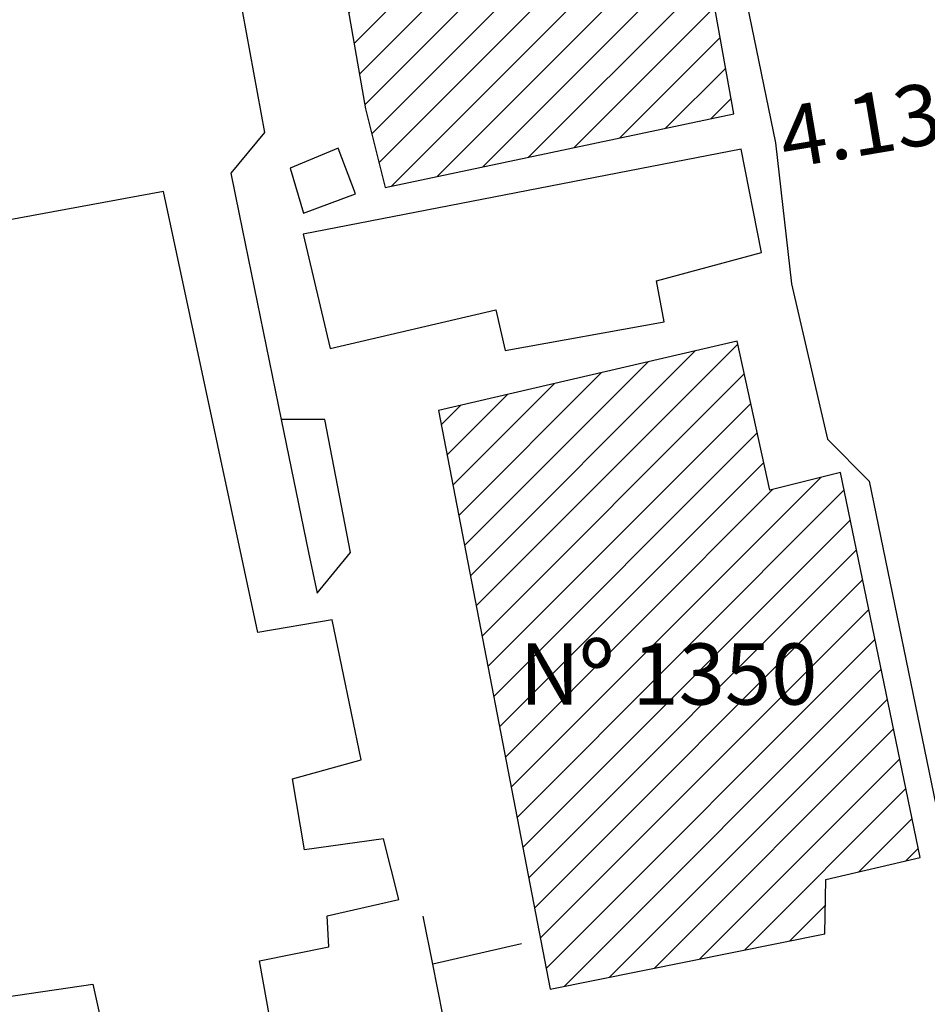
# Model space of a CAD drawing. Extents: x 178290 to 180707, y 1677046 to 1679821.
# Drawn here: x 180525 to 180547, y 1677910 to 1677934 of the extents above; entities that cross this region are included whole.
import ezdxf

# ---------------------------------------------------------------- set-up
doc = ezdxf.new("R2010")
doc.units = 0
doc.header["$LTSCALE"] = 5
doc.header["$MEASUREMENT"] = 0
doc.layers.get('DEFPOINTS').update_dxf_attribs({"linetype": 'CONTINUOUS'})
for name, color, linetype in [('T-DIM', 1, 'CONTINUOUS'), ('T-TEXTP', 7, 'CONTINUOUS'), ('V-EDIFICACAO', 2, 'CONTINUOUS'), ('V-LOTE', 11, 'CONTINUOUS'), ('V-TESTADA', 6, 'CONTINUOUS')]:
    doc.layers.add(name, color=color, linetype=linetype)
doc.styles.get("Standard").update_dxf_attribs({"font": 'ARIAL.TTF'})
doc.dimstyles.get("Standard").update_dxf_attribs({"dimtxt": 0.18, "dimasz": 0.18, "dimexe": 0.18, "dimexo": 0.0625, "dimgap": 0.09, "dimtad": 0, "dimtih": 1, "dimtoh": 1, "dimdec": 4, "dimzin": 0, "dimdsep": 46, "dimtxsty": 'Standard', "dimcen": 0.09, "dimadec": 0, "dimazin": 0, "dimtfac": 1, "dimtdec": 4, "dimtofl": 0, "dimtmove": 0, "dimatfit": 0, "dimfxl": 0, "dimtolj": 1, "dimtzin": 0, "dimarcsym": 0})
pattern_1 = [(45, (0, 0), (-0.44194173824, 0.44194173824), [])]

# ---------------------------------------------------------------- blocks, each defined once
blk = doc.blocks.new('*D25')
at = {"layer": 'DEFPOINTS', "color": 0}
for p in [(180547.819, 1677932.008), (180547.832, 1677931.929), (180543.76, 1677931.24)]:
    blk.add_point(p, dxfattribs=at)
at = {"layer": 'T-DIM', "color": 0, "insert": (180545.839, 1677931.673), "char_height": 1.5, "attachment_point": 5, "rotation": 9.5975}
blk.add_mtext('\\A1;4.13', dxfattribs=at)

msp = doc.modelspace()

# ---------------------------------------------------------------- hatches: boundary and pattern name
at = {"layer": 'T-DIM'}
h = msp.add_hatch(dxfattribs=at)
h.set_pattern_fill('ANSI31', color=256, scale=5, style=0)
h.set_pattern_definition(pattern_1)
h.paths.add_polyline_path([(180541.03, 1677941.48), (180534.89, 1677940.38), (180535.27, 1677938.59), (180532.7, 1677937.78), (180533.7, 1677932.07), (180534.18, 1677930.14), (180542.74, 1677931.95)])
h = msp.add_hatch(dxfattribs=at)
h.set_pattern_fill('ANSI31', color=256, scale=5, style=0)
h.set_pattern_definition(pattern_1)
h.paths.add_polyline_path([(180545.36, 1677923.15), (180543.619, 1677922.721), (180542.82, 1677926.37), (180535.49, 1677924.67), (180538.23, 1677910.48), (180544.97, 1677911.84), (180545, 1677913.17), (180547.31, 1677913.71)])
h.paths.add_polyline_path([(180537.102, 1677919.333), (180545.479, 1677919.333), (180545.479, 1677917.051), (180537.102, 1677917.051)], flags=24)

# ---------------------------------------------------------------- linework, layer by layer
at = {"layer": 'V-EDIFICACAO'}
for points in [[(180534.89, 1677940.38), (180535.27, 1677938.59), (180532.7, 1677937.78), (180533.7, 1677932.07), (180534.18, 1677930.14), (180542.74, 1677931.95), (180541.03, 1677941.48), (180534.89, 1677940.38)], [(180531.85, 1677930.62), (180531.85, 1677930.62), (180532.18, 1677929.51), (180533.45, 1677929.99), (180533.03, 1677931.11), (180533.03, 1677931.11), (180531.85, 1677930.62)], [(180532.17, 1677929), (180532.83, 1677926.19), (180536.9, 1677927.14), (180537.13, 1677926.14), (180541.03, 1677926.85), (180540.84, 1677927.85), (180543.42, 1677928.55), (180542.92, 1677931.08), (180532.17, 1677929)], [(180547.31, 1677913.71), (180545.36, 1677923.15), (180543.619, 1677922.721), (180542.82, 1677926.37), (180542.82, 1677926.37), (180535.49, 1677924.67), (180538.23, 1677910.48), (180544.97, 1677911.84), (180545, 1677913.17), (180547.31, 1677913.71)]]:
    msp.add_lwpolyline(points, close=True, dxfattribs=at)
msp.add_lwpolyline([(180531.783, 1677907.367), (180531.1, 1677911.17), (180532.8, 1677911.52), (180532.76, 1677912.28), (180534.52, 1677912.68), (180534.14, 1677914.17), (180532.2, 1677913.9), (180531.91, 1677915.64), (180533.59, 1677916.1), (180532.88, 1677919.54), (180532.88, 1677919.54), (180531.059, 1677919.228), (180531.059, 1677919.228), (180528.74, 1677930.04), (180521.01, 1677928.62), (180524.83, 1677910.28), (180527.01, 1677910.6), (180527.722, 1677907.367)], dxfattribs=at)
at = {"layer": 'V-LOTE'}
for points in [[(180532.32, 1677984.92), (180533.21, 1677980.71), (180533.6, 1677978.86), (180534.11, 1677976.42), (180535.01, 1677972.15), (180536.38, 1677965.67), (180537.62, 1677961.03), (180539.69, 1677951.71), (180539.91, 1677950.71), (180540.51, 1677949.71), (180541.85, 1677942.55), (180541.8, 1677941.55), (180541.96, 1677940.55), (180542.35, 1677938.08), (180543.76, 1677931.24), (180544.15, 1677927.78)], [(180529.78, 1677939.35), (180531.22, 1677931.49), (180530.39, 1677930.49), (180530.6, 1677929.49), (180531.63, 1677924.45)], [(180544.15, 1677927.78), (180544.85, 1677924.78), (180545.04, 1677923.97)], [(180531.63, 1677924.45), (180532.3, 1677921.19), (180532.51, 1677920.19), (180533.33, 1677921.19), (180532.7, 1677924.45), (180531.63, 1677924.45)], [(180545.04, 1677923.97), (180546.06, 1677922.94), (180548.04, 1677913.33)]]:
    msp.add_lwpolyline(points, dxfattribs=at)
at = {"layer": 'V-LOTE', "flags": 128}
for points in [[(180535.35, 1677911.09), (180535.11, 1677912.27)], [(180537.53, 1677911.59), (180535.35, 1677911.09)], [(180536.09, 1677907.367), (180535.35, 1677911.09)]]:
    msp.add_lwpolyline(points, dxfattribs=at)
at = {"layer": 'V-TESTADA'}
msp.add_lwpolyline([(180544.15, 1677927.78), (180544.85, 1677924.78), (180545.04, 1677923.97)], dxfattribs=at)

# ---------------------------------------------------------------- texts
at = {"layer": 'T-TEXTP', "insert": (180537.477, 1677918.958), "char_height": 1.5, "width": 8.5166, "attachment_point": 1}
msp.add_mtext('Nº 1350', dxfattribs=at)

# ---------------------------------------------------------------- dimensions: what is measured, and where the dimension line sits
at = {"layer": 'T-DIM'}
dim = msp.add_linear_dim(base=(180547.819, 1677932.008), p1=(180543.76, 1677931.24), p2=(180547.832, 1677931.929), angle=9.5975, dimstyle='Standard', override={"dimtxt": 1.5, "dimtih": 0, "dimtoh": 0, "dimdec": 2, "dimse1": 1, "dimse2": 1, "dimsd1": 1, "dimsd2": 1, "dimtdec": 2, "dimatfit": 3}, dxfattribs=at)
dim.commit()
dim.dimension.update_dxf_attribs({"geometry": '*D25', "text_midpoint": (180545.839, 1677931.673), "dimtype": 161})

doc.saveas('drawing.dxf')
